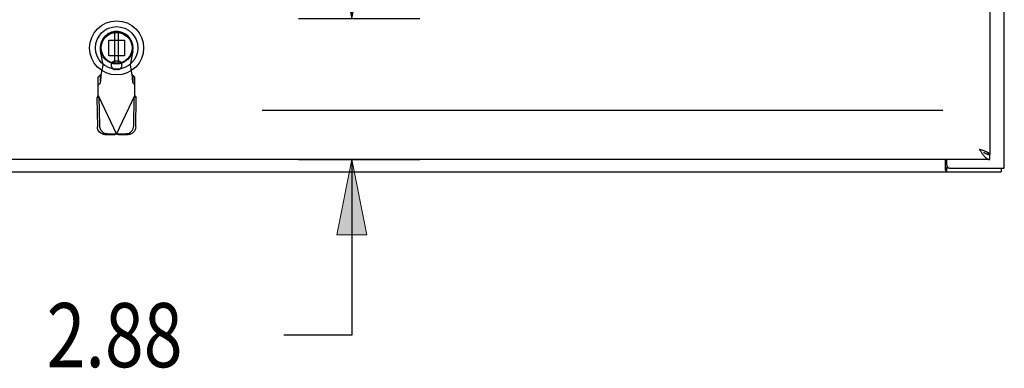
# Model space of a CAD drawing. Units: inches. Extents: x -127 to 135, y -79 to 90.
# Drawn here: x -40 to -20, y -35 to -27 of the extents above; entities that cross this region are included whole.
import ezdxf

# ---------------------------------------------------------------- set-up
doc = ezdxf.new("R2010")
doc.units = ezdxf.units.IN
doc.header["$MEASUREMENT"] = 0
for name, pattern in [('AI-Linetype-1001', [27.777778, 13.888889, -13.888889]), ('AI-Linetype-1013', [27.777778, 13.888889, -13.888889]), ('AI-Linetype-1014', [27.777778, 13.888889, -13.888889]), ('AI-Linetype-1015', [27.777778, 13.888889, -13.888889]), ('AI-Linetype-1072', [27.777778, 13.888889, -13.888889]), ('AI-Linetype-1097', [27.777778, 13.888889, -13.888889]), ('AI-Linetype-1128', [27.777778, 13.888889, -13.888889]), ('AI-Linetype-1129', [27.777778, 13.888889, -13.888889]), ('AI-Linetype-1149', [27.777778, 13.888889, -13.888889]), ('AI-Linetype-1150', [27.777778, 13.888889, -13.888889]), ('AI-Linetype-1151', [27.777778, 13.888889, -13.888889]), ('AI-Linetype-1169', [27.777778, 13.888889, -13.888889]), ('AI-Linetype-1345', [27.777778, 13.888889, -13.888889]), ('AI-Linetype-1346', [27.777778, 13.888889, -13.888889]), ('AI-Linetype-1347', [27.777778, 13.888889, -13.888889]), ('AI-Linetype-665', [27.777778, 13.888889, -13.888889]), ('AI-Linetype-666', [27.777778, 13.888889, -13.888889]), ('AI-Linetype-667', [27.777778, 13.888889, -13.888889]), ('AI-Linetype-668', [27.777778, 13.888889, -13.888889]), ('AI-Linetype-669', [27.777778, 13.888889, -13.888889]), ('AI-Linetype-670', [27.777778, 13.888889, -13.888889]), ('AI-Linetype-671', [27.777778, 13.888889, -13.888889]), ('AI-Linetype-680', [27.777778, 13.888889, -13.888889]), ('AI-Linetype-681', [27.777778, 13.888889, -13.888889]), ('AI-Linetype-682', [27.777778, 13.888889, -13.888889]), ('AI-Linetype-683', [27.777778, 13.888889, -13.888889]), ('AI-Linetype-691', [27.777778, 13.888889, -13.888889]), ('AI-Linetype-693', [27.777778, 13.888889, -13.888889]), ('AI-Linetype-694', [27.777778, 13.888889, -13.888889]), ('AI-Linetype-734', [27.777778, 13.888889, -13.888889]), ('AI-Linetype-815', [27.777778, 13.888889, -13.888889]), ('AI-Linetype-816', [27.777778, 13.888889, -13.888889]), ('AI-Linetype-872', [27.777778, 13.888889, -13.888889]), ('AI-Linetype-885', [27.777778, 13.888889, -13.888889]), ('AI-Linetype-926', [27.777778, 13.888889, -13.888889]), ('AI-Linetype-927', [27.777778, 13.888889, -13.888889]), ('AI-Linetype-954', [27.777778, 13.888889, -13.888889]), ('AI-Linetype-955', [27.777778, 13.888889, -13.888889]), ('AI-Linetype-956', [27.777778, 13.888889, -13.888889]), ('AI-Linetype-957', [27.777778, 13.888889, -13.888889]), ('AI-Linetype-958', [27.777778, 13.888889, -13.888889]), ('AI-Linetype-960', [27.777778, 13.888889, -13.888889]), ('AI-Linetype-962', [27.777778, 13.888889, -13.888889]), ('AI-Linetype-964', [27.777778, 13.888889, -13.888889]), ('AI-Linetype-966', [27.777778, 13.888889, -13.888889]), ('AI-Linetype-968', [27.777778, 13.888889, -13.888889]), ('AI-Linetype-985', [27.777778, 13.888889, -13.888889]), ('AI-Linetype-986', [27.777778, 13.888889, -13.888889])]:
    doc.linetypes.add(name, pattern=pattern)
doc.layers.add('DEFAULT_2', color=7, linetype='Continuous')
doc.layers.add('DIMENSIONS', color=7, linetype='Continuous')

# ---------------------------------------------------------------- blocks, each defined once
blk = doc.blocks.new('block 116')
at = {"layer": 'DIMENSIONS', "color": 2, "insert": (-39.412, -34.562), "char_height": 1.30769, "attachment_point": 7}
blk.add_mtext('\\fMyriad Pro|b0|i0|c0|p34;\\W0.8;2.88', dxfattribs=at)
blk = doc.blocks.new('block 117')
at = {"layer": 'DIMENSIONS', "color": 2, "lineweight": 25}
blk.add_lwpolyline([(-34.271, -30.327), (-31.8, -30.327)], dxfattribs=at)
blk = doc.blocks.new('block 118')
at = {"layer": 'DIMENSIONS', "color": 2, "lineweight": 25}
blk.add_lwpolyline([(-34.271, -27.452), (-31.8, -27.452)], dxfattribs=at)
blk = doc.blocks.new('block 119')
at = {"layer": 'DIMENSIONS', "color": 2, "lineweight": 25}
blk.add_lwpolyline([(-33.185, -30.327), (-33.185, -33.908)], dxfattribs=at)
blk = doc.blocks.new('block 120')
at = {"layer": 'DIMENSIONS', "color": 2, "lineweight": 25}
blk.add_lwpolyline([(-33.185, -33.908), (-34.574, -33.908)], dxfattribs=at)
blk = doc.blocks.new('block 121')
at = {"layer": 'DIMENSIONS', "color": 2, "lineweight": 25}
blk.add_lwpolyline([(-33.185, -27.452), (-33.185, -24.376)], dxfattribs=at)
blk = doc.blocks.new('block 123')
at = {"layer": 'DIMENSIONS'}
h = blk.add_hatch(color=2, dxfattribs=at)
h.dxf.hatch_style = 2
h.paths.add_polyline_path([(-33.185, -30.327), (-33.492, -31.866), (-32.877, -31.866)])
at = {"layer": 'DIMENSIONS', "lineweight": 0}
blk.add_lwpolyline([(-33.185, -30.327), (-33.492, -31.866), (-32.877, -31.866), (-33.185, -30.327)], dxfattribs=at)
blk = doc.blocks.new('block 122')
at = {"layer": 'DIMENSIONS'}
blk.add_blockref('block 123', (0, 0), dxfattribs=at)
blk = doc.blocks.new('block 125')
at = {"layer": 'DIMENSIONS'}
h = blk.add_hatch(color=2, dxfattribs=at)
h.dxf.hatch_style = 2
h.paths.add_polyline_path([(-33.185, -27.452), (-32.877, -25.914), (-33.492, -25.914)])
at = {"layer": 'DIMENSIONS', "lineweight": 0}
blk.add_lwpolyline([(-33.185, -27.452), (-32.877, -25.914), (-33.492, -25.914), (-33.185, -27.452)], dxfattribs=at)
blk = doc.blocks.new('block 124')
at = {"layer": 'DIMENSIONS'}
blk.add_blockref('block 125', (0, 0), dxfattribs=at)
blk = doc.blocks.new('block 115')
at = {"layer": 'DIMENSIONS'}
for name in ['block 121', 'block 124', 'block 118', 'block 117', 'block 122', 'block 119', 'block 116', 'block 120']:
    blk.add_blockref(name, (0, 0), dxfattribs=at)
blk = doc.blocks.new('block 215')
at = {"color": 7, "lineweight": 25}
blk.add_lwpolyline([(-21.076, -30.491), (-21.074, -30.491), (-21.071, -30.491), (-21.068, -30.492), (-21.065, -30.493), (-21.063, -30.495), (-21.06, -30.497), (-21.058, -30.499), (-21.055, -30.501), (-21.053, -30.502), (-21.051, -30.502)], dxfattribs=at)
blk = doc.blocks.new('block 219')
at = {"color": 3, "lineweight": 25}
blk.add_lwpolyline([(-55.811, -30.577), (-19.937, -30.577)], dxfattribs=at)
blk = doc.blocks.new('block 220')
at = {"color": 7, "lineweight": 25}
blk.add_lwpolyline([(-20.989, -30.502), (-21.051, -30.502)], dxfattribs=at)
blk = doc.blocks.new('block 223')
at = {"color": 3, "lineweight": 25}
blk.add_lwpolyline([(-20.989, -30.502), (-19.874, -30.502)], dxfattribs=at)
blk = doc.blocks.new('block 224')
at = {"color": 3, "lineweight": 25}
blk.add_lwpolyline([(-20.172, -30.327), (-55.797, -30.327)], dxfattribs=at)
blk = doc.blocks.new('block 225')
at = {"color": 7, "lineweight": 25}
blk.add_lwpolyline([(-20.172, -30.218), (-20.213, -30.218)], dxfattribs=at)
blk = doc.blocks.new('block 228')
at = {"color": 3, "lineweight": 25}
blk.add_lwpolyline([(-20.172, -30.218), (-20.172, -30.218)], dxfattribs=at)
blk = doc.blocks.new('block 377')
at = {"color": 7, "lineweight": 25}
blk.add_lwpolyline([(-20.217, -30.217), (-20.21, -30.219), (-20.202, -30.221), (-20.194, -30.222), (-20.187, -30.223), (-20.179, -30.223), (-20.172, -30.223)], dxfattribs=at)
blk = doc.blocks.new('block 464')
at = {"color": 3, "lineweight": 25}
blk.add_lwpolyline([(-20.385, -30.114), (-20.363, -30.121), (-20.352, -30.125), (-20.341, -30.128), (-20.33, -30.132), (-20.32, -30.136), (-20.309, -30.139), (-20.299, -30.143), (-20.289, -30.146), (-20.28, -30.15), (-20.27, -30.154), (-20.261, -30.157), (-20.252, -30.161), (-20.244, -30.164), (-20.236, -30.168), (-20.228, -30.172), (-20.221, -30.175), (-20.214, -30.179), (-20.208, -30.182), (-20.202, -30.186), (-20.196, -30.19), (-20.191, -30.193), (-20.187, -30.197), (-20.183, -30.2), (-20.18, -30.204), (-20.177, -30.208), (-20.175, -30.211), (-20.173, -30.215), (-20.172, -30.218)], dxfattribs=at)
blk = doc.blocks.new('block 613')
at = {"color": 7, "lineweight": 25}
blk.add_lwpolyline([(-20.295, -30.181), (-20.294, -30.182), (-20.286, -30.187), (-20.278, -30.191), (-20.271, -30.196), (-20.263, -30.2), (-20.255, -30.203), (-20.248, -30.207), (-20.24, -30.21), (-20.233, -30.213), (-20.225, -30.215), (-20.217, -30.217)], dxfattribs=at)
blk = doc.blocks.new('block 735')
at = {"color": 3, "lineweight": 25}
blk.add_lwpolyline([(-21.076, -30.547), (-21.073, -30.55), (-21.07, -30.554), (-21.068, -30.559), (-21.065, -30.563), (-21.063, -30.568), (-21.06, -30.571), (-21.058, -30.574), (-21.055, -30.576), (-21.053, -30.577), (-21.051, -30.577)], dxfattribs=at)
blk = doc.blocks.new('block 759')
at = {"color": 3, "lineweight": 25}
blk.add_lwpolyline([(-20.37, -30.138), (-20.362, -30.15), (-20.355, -30.162), (-20.347, -30.173), (-20.339, -30.185), (-20.332, -30.196), (-20.324, -30.207), (-20.316, -30.217), (-20.309, -30.228), (-20.301, -30.238), (-20.294, -30.247), (-20.286, -30.256), (-20.278, -30.265), (-20.271, -30.273), (-20.263, -30.281), (-20.255, -30.288), (-20.248, -30.295), (-20.24, -30.301), (-20.233, -30.306), (-20.225, -30.311), (-20.217, -30.315), (-20.21, -30.319), (-20.202, -30.322), (-20.194, -30.324), (-20.187, -30.326), (-20.179, -30.327), (-20.172, -30.327)], dxfattribs=at)
blk = doc.blocks.new('block 760')
at = {"color": 3, "lineweight": 25}
blk.add_lwpolyline([(-20.385, -30.114), (-20.37, -30.138)], dxfattribs=at)
blk = doc.blocks.new('block 762')
at = {"color": 6, "lineweight": 25}
blk.add_lwpolyline([(-38.024, -27.739), (-38.024, -28.364)], dxfattribs=at)
blk = doc.blocks.new('block 763')
at = {"color": 6, "lineweight": 25}
blk.add_lwpolyline([(-37.945, -28.364), (-37.945, -27.739)], dxfattribs=at)
blk = doc.blocks.new('block 827')
at = {"color": 3, "lineweight": 25}
blk.add_lwpolyline([(-21.076, -30.547), (-21.076, -30.327)], dxfattribs=at)
blk = doc.blocks.new('block 829')
at = {"color": 7, "lineweight": 25}
blk.add_lwpolyline([(-21.051, -30.502), (-21.051, -30.577)], dxfattribs=at)
blk = doc.blocks.new('block 831')
at = {"color": 3, "lineweight": 25}
blk.add_lwpolyline([(-21.049, -30.442), (-21.049, -30.327)], dxfattribs=at)
blk = doc.blocks.new('block 834')
at = {"color": 3, "lineweight": 25}
blk.add_lwpolyline([(-20.172, 41.064), (-20.172, -30.218)], dxfattribs=at)
blk = doc.blocks.new('block 835')
at = {"color": 7, "lineweight": 25}
blk.add_lwpolyline([(-20.172, -30.327), (-20.172, -30.223)], dxfattribs=at)
blk = doc.blocks.new('block 836')
at = {"color": 7, "lineweight": 25}
blk.add_lwpolyline([(-19.937, -30.502), (-19.937, -30.577)], dxfattribs=at)
blk = doc.blocks.new('block 838')
at = {"color": 3, "lineweight": 25}
blk.add_lwpolyline([(-19.874, -30.502), (-19.874, 41.348)], dxfattribs=at)
blk = doc.blocks.new('block 898')
at = {"color": 7, "lineweight": 25}
blk.add_lwpolyline([(-38.154, -27.655), (-38.201, -27.676)], dxfattribs=at)
blk = doc.blocks.new('block 1491')
at = {"color": 7, "lineweight": 25}
blk.add_open_spline([(-37.433, -28.051), (-37.433, -27.747), (-37.68, -27.5), (-37.984, -27.5), (-38.289, -27.5), (-38.535, -27.747), (-38.535, -28.051), (-38.535, -28.356), (-38.289, -28.603), (-37.984, -28.603), (-37.68, -28.603), (-37.433, -28.356), (-37.433, -28.051), (-37.433, -28.051), (-37.433, -28.051), (-37.433, -28.051)], degree=3, knots=[0, 0, 0, 0, 1, 1, 1, 2, 2, 2, 3, 3, 3, 4, 4, 4, 5, 5, 5, 5], dxfattribs=at)
blk = doc.blocks.new('block 1492')
at = {"color": 7, "lineweight": 25}
blk.add_open_spline([(-37.551, -28.051), (-37.551, -27.812), (-37.745, -27.618), (-37.984, -27.618), (-38.223, -27.618), (-38.417, -27.812), (-38.417, -28.051), (-38.417, -28.291), (-38.223, -28.485), (-37.984, -28.485), (-37.745, -28.485), (-37.551, -28.291), (-37.551, -28.051), (-37.551, -28.051), (-37.551, -28.051), (-37.551, -28.051)], degree=3, knots=[0, 0, 0, 0, 1, 1, 1, 2, 2, 2, 3, 3, 3, 4, 4, 4, 5, 5, 5, 5], dxfattribs=at)
blk = doc.blocks.new('block 1493')
at = {"color": 7, "lineweight": 25}
blk.add_open_spline([(-37.655, -28.051), (-37.655, -27.87), (-37.803, -27.723), (-37.984, -27.723), (-38.166, -27.723), (-38.313, -27.87), (-38.313, -28.051), (-38.313, -28.233), (-38.166, -28.38), (-37.984, -28.38), (-37.803, -28.38), (-37.655, -28.233), (-37.655, -28.051), (-37.655, -28.051), (-37.655, -28.051), (-37.655, -28.051)], degree=3, knots=[0, 0, 0, 0, 1, 1, 1, 2, 2, 2, 3, 3, 3, 4, 4, 4, 5, 5, 5, 5], dxfattribs=at)
blk = doc.blocks.new('block 1494')
at = {"color": 7, "lineweight": 25}
blk.add_open_spline([(-37.667, -28.051), (-37.667, -27.876), (-37.809, -27.735), (-37.984, -27.735), (-38.159, -27.735), (-38.301, -27.876), (-38.301, -28.051), (-38.301, -28.226), (-38.159, -28.368), (-37.984, -28.368), (-37.809, -28.368), (-37.667, -28.226), (-37.667, -28.051), (-37.667, -28.051), (-37.667, -28.051), (-37.667, -28.051)], degree=3, knots=[0, 0, 0, 0, 1, 1, 1, 2, 2, 2, 3, 3, 3, 4, 4, 4, 5, 5, 5, 5], dxfattribs=at)
blk = doc.blocks.new('block 1495')
at = {"color": 6, "lineweight": 25}
blk.add_open_spline([(-37.669, -28.051), (-37.669, -27.878), (-37.81, -27.736), (-37.984, -27.736), (-38.158, -27.736), (-38.299, -27.878), (-38.299, -28.051), (-38.299, -28.225), (-38.158, -28.366), (-37.984, -28.366), (-37.81, -28.366), (-37.669, -28.225), (-37.669, -28.051), (-37.669, -28.051), (-37.669, -28.051), (-37.669, -28.051)], degree=3, knots=[0, 0, 0, 0, 1, 1, 1, 2, 2, 2, 3, 3, 3, 4, 4, 4, 5, 5, 5, 5], dxfattribs=at)
blk = doc.blocks.new('block 1501')
at = {"color": 3, "lineweight": 25}
blk.add_open_spline([(-21.049, -30.442), (-21.049, -30.476), (-21.022, -30.502), (-20.989, -30.502)], degree=3, dxfattribs=at)
blk = doc.blocks.new('block 1657')
at = {"layer": 'DEFAULT_2', "color": 253, "linetype": 'AI-Linetype-665', "lineweight": 25}
blk.add_lwpolyline([(-37.788, -29.8), (-37.758, -29.796), (-37.73, -29.787), (-37.703, -29.772), (-37.68, -29.752), (-37.661, -29.728), (-37.646, -29.701), (-37.637, -29.671), (-37.634, -29.641)], dxfattribs=at)
blk = doc.blocks.new('block 1658')
at = {"layer": 'DEFAULT_2', "color": 253, "linetype": 'AI-Linetype-666', "lineweight": 25}
blk.add_lwpolyline([(-37.94, -29.823), (-37.747, -29.819)], dxfattribs=at)
blk = doc.blocks.new('block 1659')
at = {"layer": 'DEFAULT_2', "color": 253, "linetype": 'AI-Linetype-667', "lineweight": 25}
blk.add_lwpolyline([(-37.981, -29.803), (-37.788, -29.8)], dxfattribs=at)
blk = doc.blocks.new('block 1660')
at = {"layer": 'DEFAULT_2', "color": 253, "linetype": 'AI-Linetype-668', "lineweight": 25}
blk.add_lwpolyline([(-21.126, -29.327), (-54.622, -29.327)], dxfattribs=at)
blk = doc.blocks.new('block 1661')
at = {"layer": 'DEFAULT_2', "color": 253, "linetype": 'AI-Linetype-669', "lineweight": 25}
blk.add_lwpolyline([(-38.222, -29.819), (-38.029, -29.823)], dxfattribs=at)
blk = doc.blocks.new('block 1662')
at = {"layer": 'DEFAULT_2', "color": 253, "linetype": 'AI-Linetype-670', "lineweight": 25}
blk.add_lwpolyline([(-38.18, -29.8), (-37.987, -29.803)], dxfattribs=at)
blk = doc.blocks.new('block 1663')
at = {"layer": 'DEFAULT_2', "color": 253, "linetype": 'AI-Linetype-671', "lineweight": 25}
blk.add_lwpolyline([(-38.222, -29.819), (-38.251, -29.816), (-38.28, -29.806), (-38.307, -29.791), (-38.33, -29.772), (-38.349, -29.748), (-38.364, -29.72), (-38.373, -29.691), (-38.376, -29.66)], dxfattribs=at)
blk = doc.blocks.new('block 1672')
at = {"layer": 'DEFAULT_2', "color": 253, "linetype": 'AI-Linetype-680', "lineweight": 25}
blk.add_lwpolyline([(-37.961, -28.492), (-38.008, -28.492)], dxfattribs=at)
blk = doc.blocks.new('block 1673')
at = {"layer": 'DEFAULT_2', "color": 253, "linetype": 'AI-Linetype-681', "lineweight": 25}
blk.add_lwpolyline([(-37.961, -28.319), (-38.008, -28.319)], dxfattribs=at)
blk = doc.blocks.new('block 1674')
at = {"layer": 'DEFAULT_2', "color": 253, "linetype": 'AI-Linetype-682', "lineweight": 25}
blk.add_lwpolyline([(-37.825, -28.211), (-38.144, -28.211)], dxfattribs=at)
blk = doc.blocks.new('block 1675')
at = {"layer": 'DEFAULT_2', "color": 253, "linetype": 'AI-Linetype-683', "lineweight": 25}
blk.add_lwpolyline([(-38.144, -27.892), (-37.825, -27.892)], dxfattribs=at)
blk = doc.blocks.new('block 1683')
at = {"layer": 'DEFAULT_2', "color": 253, "linetype": 'AI-Linetype-691', "lineweight": 25}
blk.add_lwpolyline([(-37.656, -28.607), (-37.661, -28.606), (-37.666, -28.604), (-37.671, -28.603)], dxfattribs=at)
blk = doc.blocks.new('block 1685')
at = {"layer": 'DEFAULT_2', "color": 253, "linetype": 'AI-Linetype-693', "lineweight": 25}
blk.add_lwpolyline([(-37.94, -29.823), (-37.954, -29.818), (-37.969, -29.814), (-37.984, -29.809)], dxfattribs=at)
blk = doc.blocks.new('block 1686')
at = {"layer": 'DEFAULT_2', "color": 253, "linetype": 'AI-Linetype-694', "lineweight": 25}
blk.add_lwpolyline([(-37.94, -29.823), (-37.981, -29.803)], dxfattribs=at)
blk = doc.blocks.new('block 1726')
at = {"layer": 'DEFAULT_2', "color": 253, "linetype": 'AI-Linetype-734', "lineweight": 25}
blk.add_lwpolyline([(-37.624, -29.05), (-37.582, -29.07)], dxfattribs=at)
blk = doc.blocks.new('block 1807')
at = {"layer": 'DEFAULT_2', "color": 253, "linetype": 'AI-Linetype-815', "lineweight": 25}
blk.add_lwpolyline([(-37.656, -28.762), (-37.61, -28.803)], dxfattribs=at)
blk = doc.blocks.new('block 1808')
at = {"layer": 'DEFAULT_2', "color": 253, "linetype": 'AI-Linetype-816', "lineweight": 25}
blk.add_lwpolyline([(-37.61, -28.648), (-37.656, -28.607)], dxfattribs=at)
blk = doc.blocks.new('block 1864')
at = {"layer": 'DEFAULT_2', "color": 253, "linetype": 'AI-Linetype-872', "lineweight": 25}
blk.add_lwpolyline([(-37.61, -29.022), (-37.601, -29.038), (-37.591, -29.054), (-37.582, -29.07)], dxfattribs=at)
blk = doc.blocks.new('block 1877')
at = {"layer": 'DEFAULT_2', "color": 253, "linetype": 'AI-Linetype-885', "lineweight": 25}
blk.add_lwpolyline([(-38.358, -29.022), (-37.984, -29.809)], dxfattribs=at)
blk = doc.blocks.new('block 1918')
at = {"layer": 'DEFAULT_2', "color": 253, "linetype": 'AI-Linetype-926', "lineweight": 25}
blk.add_lwpolyline([(-37.709, -28.406), (-37.671, -28.603)], dxfattribs=at)
blk = doc.blocks.new('block 1919')
at = {"layer": 'DEFAULT_2', "color": 253, "linetype": 'AI-Linetype-927', "lineweight": 25}
blk.add_lwpolyline([(-38.26, -28.406), (-38.313, -28.111)], dxfattribs=at)
blk = doc.blocks.new('block 1946')
at = {"layer": 'DEFAULT_2', "color": 253, "linetype": 'AI-Linetype-954', "lineweight": 25}
blk.add_lwpolyline([(-38.335, -29.641), (-38.331, -29.671), (-38.322, -29.701), (-38.308, -29.728), (-38.288, -29.752), (-38.265, -29.772), (-38.239, -29.787), (-38.21, -29.796), (-38.18, -29.8)], dxfattribs=at)
blk = doc.blocks.new('block 1947')
at = {"layer": 'DEFAULT_2', "color": 253, "linetype": 'AI-Linetype-955', "lineweight": 25}
blk.add_lwpolyline([(-37.671, -28.603), (-37.669, -28.635), (-37.667, -28.665), (-37.664, -28.694), (-37.662, -28.718), (-37.66, -28.738), (-37.658, -28.753), (-37.656, -28.762)], dxfattribs=at)
blk = doc.blocks.new('block 1948')
at = {"layer": 'DEFAULT_2', "color": 253, "linetype": 'AI-Linetype-956', "lineweight": 25}
blk.add_lwpolyline([(-38.386, -29.07), (-38.376, -29.66)], dxfattribs=at)
blk = doc.blocks.new('block 1949')
at = {"layer": 'DEFAULT_2', "color": 253, "linetype": 'AI-Linetype-957', "lineweight": 25}
blk.add_lwpolyline([(-38.345, -29.05), (-38.335, -29.641)], dxfattribs=at)
blk = doc.blocks.new('block 1950')
at = {"layer": 'DEFAULT_2', "color": 253, "linetype": 'AI-Linetype-958', "lineweight": 25}
blk.add_lwpolyline([(-38.358, -29.022), (-38.358, -28.648)], dxfattribs=at)
blk = doc.blocks.new('block 1952')
at = {"layer": 'DEFAULT_2', "color": 253, "linetype": 'AI-Linetype-960', "lineweight": 25}
blk.add_lwpolyline([(-38.312, -28.762), (-38.312, -28.607)], dxfattribs=at)
blk = doc.blocks.new('block 1954')
at = {"layer": 'DEFAULT_2', "color": 253, "linetype": 'AI-Linetype-962', "lineweight": 25}
blk.add_lwpolyline([(-38.144, -28.211), (-38.144, -27.892)], dxfattribs=at)
blk = doc.blocks.new('block 1956')
at = {"layer": 'DEFAULT_2', "color": 253, "linetype": 'AI-Linetype-964', "lineweight": 25}
blk.add_lwpolyline([(-37.825, -27.892), (-37.825, -28.211)], dxfattribs=at)
blk = doc.blocks.new('block 1958')
at = {"layer": 'DEFAULT_2', "color": 253, "linetype": 'AI-Linetype-966', "lineweight": 25}
blk.add_lwpolyline([(-37.656, -28.607), (-37.656, -28.762)], dxfattribs=at)
blk = doc.blocks.new('block 1960')
at = {"layer": 'DEFAULT_2', "color": 253, "linetype": 'AI-Linetype-968', "lineweight": 25}
blk.add_lwpolyline([(-37.61, -29.022), (-37.61, -28.648)], dxfattribs=at)
blk = doc.blocks.new('block 1977')
at = {"layer": 'DEFAULT_2', "color": 253, "linetype": 'AI-Linetype-985', "lineweight": 25}
blk.add_lwpolyline([(-37.634, -29.641), (-37.624, -29.05)], dxfattribs=at)
blk = doc.blocks.new('block 1978')
at = {"layer": 'DEFAULT_2', "color": 253, "linetype": 'AI-Linetype-986', "lineweight": 25}
blk.add_lwpolyline([(-37.592, -29.66), (-37.582, -29.07)], dxfattribs=at)
blk = doc.blocks.new('block 1993')
at = {"layer": 'DEFAULT_2', "color": 253, "linetype": 'AI-Linetype-1001', "lineweight": 25}
blk.add_lwpolyline([(-37.592, -29.66), (-37.596, -29.691), (-37.605, -29.72), (-37.619, -29.748), (-37.638, -29.772), (-37.662, -29.791), (-37.688, -29.806), (-37.717, -29.816), (-37.747, -29.819)], dxfattribs=at)
blk = doc.blocks.new('block 2005')
at = {"layer": 'DEFAULT_2', "color": 253, "linetype": 'AI-Linetype-1013', "lineweight": 25}
blk.add_lwpolyline([(-37.655, -28.111), (-37.709, -28.406)], dxfattribs=at)
blk = doc.blocks.new('block 2006')
at = {"layer": 'DEFAULT_2', "color": 253, "linetype": 'AI-Linetype-1014', "lineweight": 25}
blk.add_lwpolyline([(-38.298, -28.603), (-38.26, -28.406)], dxfattribs=at)
blk = doc.blocks.new('block 2007')
at = {"layer": 'DEFAULT_2', "color": 253, "linetype": 'AI-Linetype-1015', "lineweight": 25}
blk.add_lwpolyline([(-38.312, -28.762), (-38.31, -28.753), (-38.308, -28.738), (-38.306, -28.718), (-38.304, -28.694), (-38.302, -28.665), (-38.3, -28.635), (-38.298, -28.603)], dxfattribs=at)
blk = doc.blocks.new('block 2064')
at = {"layer": 'DEFAULT_2', "color": 253, "linetype": 'AI-Linetype-1072', "lineweight": 25}
blk.add_lwpolyline([(-37.984, -29.809), (-37.61, -29.022)], dxfattribs=at)
blk = doc.blocks.new('block 2089')
at = {"layer": 'DEFAULT_2', "color": 253, "linetype": 'AI-Linetype-1097', "lineweight": 25}
blk.add_lwpolyline([(-38.386, -29.07), (-38.377, -29.054), (-38.368, -29.038), (-38.358, -29.022)], dxfattribs=at)
blk = doc.blocks.new('block 2120')
at = {"layer": 'DEFAULT_2', "color": 253, "linetype": 'AI-Linetype-1128', "lineweight": 25}
blk.add_lwpolyline([(-38.312, -28.607), (-38.358, -28.648)], dxfattribs=at)
blk = doc.blocks.new('block 2121')
at = {"layer": 'DEFAULT_2', "color": 253, "linetype": 'AI-Linetype-1129', "lineweight": 25}
blk.add_lwpolyline([(-38.358, -28.803), (-38.312, -28.762)], dxfattribs=at)
blk = doc.blocks.new('block 2141')
at = {"layer": 'DEFAULT_2', "color": 253, "linetype": 'AI-Linetype-1149', "lineweight": 25}
blk.add_lwpolyline([(-38.386, -29.07), (-38.345, -29.05)], dxfattribs=at)
blk = doc.blocks.new('block 2142')
at = {"layer": 'DEFAULT_2', "color": 253, "linetype": 'AI-Linetype-1150', "lineweight": 25}
blk.add_lwpolyline([(-37.987, -29.803), (-38.029, -29.823)], dxfattribs=at)
blk = doc.blocks.new('block 2143')
at = {"layer": 'DEFAULT_2', "color": 253, "linetype": 'AI-Linetype-1151', "lineweight": 25}
blk.add_lwpolyline([(-38.298, -28.603), (-38.302, -28.604), (-38.307, -28.606), (-38.312, -28.607)], dxfattribs=at)
blk = doc.blocks.new('block 2161')
at = {"layer": 'DEFAULT_2', "color": 253, "linetype": 'AI-Linetype-1169', "lineweight": 25}
blk.add_lwpolyline([(-37.984, -29.809), (-37.999, -29.814), (-38.014, -29.818), (-38.029, -29.823)], dxfattribs=at)
blk = doc.blocks.new('block 2337')
at = {"layer": 'DEFAULT_2', "color": 253, "linetype": 'AI-Linetype-1345', "lineweight": 25}
blk.add_open_spline([(-37.655, -28.111), (-37.622, -27.93), (-37.742, -27.755), (-37.924, -27.722), (-38.106, -27.689), (-38.28, -27.81), (-38.313, -27.991), (-38.321, -28.031), (-38.321, -28.072), (-38.313, -28.111)], degree=3, knots=[0, 0, 0, 0, 1, 1, 1, 2, 2, 2, 3, 3, 3, 3], dxfattribs=at)
blk = doc.blocks.new('block 2338')
at = {"layer": 'DEFAULT_2', "color": 253, "linetype": 'AI-Linetype-1346', "lineweight": 25}
blk.add_open_spline([(-38.008, -28.319), (-38.056, -28.319), (-38.094, -28.358), (-38.094, -28.406), (-38.094, -28.454), (-38.056, -28.492), (-38.008, -28.492)], degree=3, knots=[0, 0, 0, 0, 1, 1, 1, 2, 2, 2, 2], dxfattribs=at)
blk = doc.blocks.new('block 2339')
at = {"layer": 'DEFAULT_2', "color": 253, "linetype": 'AI-Linetype-1347', "lineweight": 25}
blk.add_open_spline([(-37.961, -28.492), (-37.913, -28.492), (-37.874, -28.454), (-37.874, -28.406), (-37.874, -28.358), (-37.913, -28.319), (-37.961, -28.319)], degree=3, knots=[0, 0, 0, 0, 1, 1, 1, 2, 2, 2, 2], dxfattribs=at)

msp = doc.modelspace()

# ---------------------------------------------------------------- block references
for name in ['block 838', 'block 834', 'block 1491', 'block 1492', 'block 898', 'block 1493', 'block 1494', 'block 1495', 'block 762', 'block 763', 'block 464', 'block 760', 'block 224', 'block 827', 'block 831', 'block 759', 'block 613', 'block 377', 'block 225', 'block 228', 'block 835', 'block 215', 'block 220', 'block 829', 'block 1501', 'block 223', 'block 836', 'block 219', 'block 735']:
    msp.add_blockref(name, (0, 0))
at = {"layer": 'DEFAULT_2'}
for name in ['block 2337', 'block 1675', 'block 1954', 'block 1956', 'block 1919', 'block 2005', 'block 1674', 'block 2338', 'block 1673', 'block 2339', 'block 2006', 'block 1672', 'block 1918', 'block 2120', 'block 1950', 'block 2007', 'block 2143', 'block 1952', 'block 1683', 'block 1947', 'block 1808', 'block 1958', 'block 1960', 'block 2121', 'block 1807', 'block 2089', 'block 2141', 'block 1948', 'block 1877', 'block 1949', 'block 2064', 'block 1977', 'block 1726', 'block 1864', 'block 1978', 'block 1660', 'block 1663', 'block 1946', 'block 1657', 'block 1993', 'block 1661', 'block 1662', 'block 2142', 'block 2161', 'block 1685', 'block 1659', 'block 1686', 'block 1658']:
    msp.add_blockref(name, (0, 0), dxfattribs=at)
at = {"layer": 'DIMENSIONS'}
msp.add_blockref('block 115', (0, 0), dxfattribs=at)

doc.saveas('drawing.dxf')
